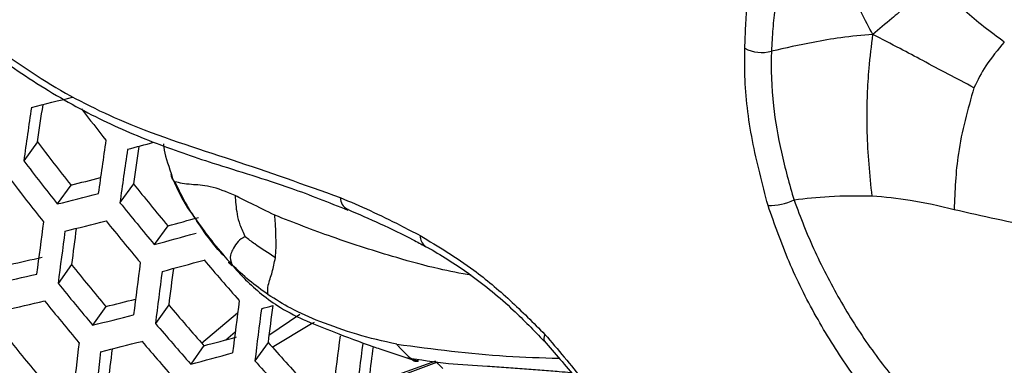
# Model space of a CAD drawing. Units: millimetres. Extents: x 69 to 1126, y 56 to 792.
# Drawn here: x 899 to 910, y 302 to 305 of the extents above; entities that cross this region are included whole.
import ezdxf

# ---------------------------------------------------------------- set-up
doc = ezdxf.new("R2010")
doc.units = ezdxf.units.MM

msp = doc.modelspace()

# ---------------------------------------------------------------- linework, layer by layer
at = {"color": 7, "linetype": 'Continuous', "lineweight": 25}
for p, q in [((899.679, 303.975), (899.538, 303.778)), ((901.056, 303.649), (901.074, 303.584)), ((900.023, 303.529), (899.883, 303.334)), ((900.668, 303.542), (900.529, 303.348)), ((902.873, 303.281), (902.878, 303.279)), ((901.021, 303.109), (900.883, 302.916)), ((900.03, 302.709), (899.892, 302.516)), ((900.383, 302.277), (900.247, 302.086)), ((901.031, 302.294), (900.895, 302.103)), ((901.37, 301.9), (901.741, 302.211)), ((902.382, 302.196), (902.063, 301.979)), ((901.621, 301.935), (901.716, 302.017)), ((904.9, 301.925), (904.901, 301.924)), ((901.393, 301.874), (901.258, 301.684)), ((902.054, 301.908), (901.918, 301.718)), ((903.205, 301.841), (903.565, 301.72)), ((903.171, 301.471), (903.793, 301.704))]:
    msp.add_line(p, q, dxfattribs=at)
at = {"color": 7, "linetype": 'Continuous', "lineweight": 25, "flags": 128}
for points in [[(902.097, 301.86), (902.503, 302.102), (902.532, 302.117)], [(904.905, 301.99), (904.896, 301.969), (904.893, 301.951), (904.894, 301.936), (904.899, 301.926), (904.9, 301.925)], [(903.157, 301.486), (903.276, 301.537), (903.781, 301.716)], [(903.855, 301.639), (903.807, 301.688), (903.789, 301.708)]]:
    msp.add_lwpolyline(points, dxfattribs=at)
at = {"color": 7, "linetype": 'Continuous', "lineweight": 25}
for centre, radius, start, end in [((907.135, 305.253), 0.358, 241.3698, 286.5674), ((889.747, 344.582), 41.445, 283.7774, 284.381), ((981.835, 292.234), 83.102, 171.63152, 172.01521), ((981.088, 292.429), 82.224, 171.65871, 171.92825), ((931.628, 328.561), 39.747, 217.5927, 218.1835), ((931.028, 327.831), 39.394, 217.2702, 218.0885), ((983.074, 291.916), 83.566, 171.69182, 172.07264), ((889.077, 347.145), 44.758, 284.9291, 285.2853), ((983.418, 291.827), 83.686, 171.70739, 172.08746), ((982.682, 292.02), 82.819, 171.73321, 172.00306), ((931.263, 328.099), 39.974, 217.4752, 218.2808), ((931.169, 327.974), 40.049, 217.5011, 218.3051), ((890.175, 343.682), 41.343, 283.7803, 284.2195), ((931.96, 328.681), 40.139, 218.7774, 219.5745), ((889.825, 344.282), 42.165, 283.8009, 284.3945), ((932.185, 328.946), 40.711, 218.9606, 219.7458), ((902.934, 303.403), 0.137, 180.8846, 243.5732), ((907.209, 303.936), 0.619, 269.4652, 295.0308), ((979.665, 292.476), 80.633, 172.39314, 172.77871), ((889.853, 344.189), 42.359, 283.8071, 284.398), ((932.094, 328.825), 40.793, 218.9866, 219.7702), ((889.442, 346.534), 44.942, 284.9299, 285.3474), ((980.015, 292.385), 80.76, 172.40879, 172.79355), ((979.28, 292.58), 79.894, 172.44587, 172.71612), ((889.091, 347.127), 45.756, 284.9344, 285.4943), ((903.742, 302.999), 0.121, 175.713, 235.7078), ((890.944, 340.523), 38.746, 282.598, 283.103), ((889.124, 347.026), 45.939, 284.9355, 285.4932), ((932.932, 329.63), 41.433, 220.4345, 221.201), ((931.54, 328.123), 40.481, 218.8877, 219.6776), ((981.204, 292.076), 81.167, 172.4583, 172.84054), ((981.535, 291.991), 81.272, 172.47099, 172.85258), ((980.809, 292.183), 80.416, 172.50641, 172.77719), ((890.627, 341.013), 39.452, 282.6349, 283.2547), ((931.763, 328.386), 41.048, 219.0667, 219.8451), ((890.661, 340.912), 39.634, 282.6457, 283.2628), ((931.664, 328.256), 41.112, 219.0865, 219.8637), ((890.315, 343.244), 42.186, 283.8077, 284.2381), ((982.663, 291.701), 81.601, 172.51052, 172.89009), ((932.395, 328.944), 41.157, 220.3557, 221.1276), ((982.976, 291.621), 81.684, 172.52046, 172.89952), ((888.509, 349.283), 48.922, 285.9916, 286.1322), ((982.258, 291.812), 80.837, 172.55431, 172.82573), ((889.97, 343.837), 42.998, 283.8272, 284.4095), ((932.61, 329.204), 41.717, 220.5146, 221.2756), ((889.582, 346.155), 45.83, 284.9352, 285.3717), ((984.043, 291.351), 81.938, 172.55061, 172.92814), ((931.086, 327.526), 40.739, 218.9695, 219.7541), ((977.607, 292.622), 78.053, 173.16952, 173.55799), ((890.01, 343.729), 43.169, 283.8325, 284.4125), ((977.217, 292.727), 77.308, 173.22948, 173.50159), ((932.514, 329.078), 41.788, 220.5346, 221.2943), ((933.164, 329.715), 41.726, 221.7906, 222.5476), ((984.339, 291.276), 82, 172.55794, 172.9351), ((983.526, 291.479), 81.058, 172.63888, 172.86261), ((977.944, 292.533), 78.166, 173.18228, 173.57004), ((889.261, 346.649), 46.539, 284.9391, 285.4896), ((931.308, 327.787), 41.302, 219.1455, 219.9188), ((933.372, 329.97), 42.279, 221.9305, 222.6772)]:
    msp.add_arc(centre, radius, start, end, dxfattribs=at)
for points, knots in [([(891.922, 342.856), (914.405, 330.026), (938.294, 316.394), (962.408, 302.122), (964.293, 301.1), (965.009, 300.539), (965.664, 299.793), (966.218, 298.927), (966.63, 297.997), (966.905, 296.976), (966.91, 295.988), (966.909, 294.953), (966.909, 293.922), (966.909, 292.897), (966.909, 290.869), (966.909, 286.786), (966.909, 278.761), (966.909, 259.1), (966.91, 202.899), (966.904, 149.169), (966.91, 108.124), (966.908, 105.737), (966.91, 104.877), (966.903, 104.015), (966.929, 103.123), (966.747, 102.341), (966.347, 101.765), (965.75, 101.458), (965.016, 101.446), (963.946, 101.891), (962.62, 102.736), (959.456, 104.519), (952.607, 108.516), (923.804, 125.077), (896.41, 141.014), (872.518, 154.724), (870.87, 155.704), (869.683, 156.345), (868.969, 156.911), (868.317, 157.656), (867.767, 158.52), (867.359, 159.446), (867.087, 160.463), (867.081, 161.449), (867.083, 162.483), (867.082, 163.514), (867.082, 164.54), (867.082, 166.567), (867.082, 170.651), (867.082, 178.675), (867.082, 198.337), (867.08, 254.538), (867.09, 308.266), (867.081, 349.312), (867.082, 351.7), (867.081, 352.557), (867.088, 353.417), (867.061, 354.307), (867.242, 355.089), (867.641, 355.668), (868.237, 355.977), (868.97, 355.991), (870.043, 355.548), (871.37, 354.7), (874.535, 352.917), (881.384, 348.92), (887.707, 345.281), (891.922, 342.856)], [0, 0, 0, 0, 0.124875, 0.13268, 0.134005, 0.135339, 0.136672, 0.138006, 0.139339, 0.140673, 0.14236, 0.144026, 0.14567, 0.147315, 0.14896, 0.155421, 0.16696, 0.187564, 0.250002, 0.437314, 0.446056, 0.44743, 0.448803, 0.450186, 0.451599, 0.453009, 0.454509, 0.45601, 0.457511, 0.459011, 0.461952, 0.464879, 0.476586, 0.5, 0.624875, 0.628777, 0.632705, 0.634037, 0.635365, 0.636693, 0.638022, 0.63935, 0.640678, 0.642358, 0.644026, 0.64567, 0.647315, 0.64896, 0.655421, 0.66696, 0.687564, 0.750001, 0.937314, 0.946056, 0.947429, 0.948803, 0.950176, 0.951586, 0.952996, 0.954498, 0.956, 0.957502, 0.959004, 0.961952, 0.964879, 0.976586, 1, 1, 1, 1]), ([(891.924, 342.639), (887.709, 345.065), (881.385, 348.703), (874.536, 352.699), (871.378, 354.478), (870.074, 355.309), (869.04, 355.746), (868.348, 355.735), (867.788, 355.443), (867.397, 354.874), (867.242, 354.047), (867.279, 353.077), (867.269, 352.124), (867.271, 351.157), (867.27, 349.251), (867.272, 345.409), (867.271, 337.859), (867.273, 324.378), (867.275, 300.305), (867.283, 270.529), (867.303, 238.231), (867.311, 209.049), (867.294, 185.459), (867.286, 169.831), (867.275, 163.657), (867.272, 161.305), (867.268, 160.472), (867.495, 159.547), (867.894, 158.622), (868.436, 157.77), (869.071, 157.049), (869.758, 156.522), (870.452, 156.154), (871.15, 155.743), (872.547, 154.942), (884.958, 147.773), (908.414, 134.283), (935.077, 118.846), (952.623, 108.742), (959.463, 104.741), (962.621, 102.96), (963.922, 102.126), (964.96, 101.692), (965.655, 101.707), (966.214, 102.001), (966.599, 102.569), (966.747, 103.395), (966.714, 104.364), (966.726, 105.314), (966.725, 106.282), (966.73, 108.19), (966.735, 112.035), (966.743, 119.588), (966.761, 133.076), (966.808, 157.158), (966.739, 196.662), (966.724, 238.702), (966.723, 271.996), (966.72, 287.614), (966.722, 293.782), (966.72, 296.131), (966.723, 296.961), (966.502, 297.884), (966.11, 298.807), (965.572, 299.657), (964.938, 300.376), (964.251, 300.907), (963.554, 301.278), (962.85, 301.693), (961.451, 302.498), (937.814, 316.172), (914.406, 329.673), (891.924, 342.639)], [0, 0, 0, 0, 0.023466, 0.035198, 0.038132, 0.041043, 0.042461, 0.043878, 0.045296, 0.046713, 0.048211, 0.049731, 0.051282, 0.052832, 0.054383, 0.060476, 0.071355, 0.090782, 0.125474, 0.187423, 0.234354, 0.281285, 0.328216, 0.347927, 0.356602, 0.357937, 0.359266, 0.360592, 0.361918, 0.363244, 0.364523, 0.365802, 0.367084, 0.368373, 0.369688, 0.37485, 0.437425, 0.5, 0.523466, 0.535198, 0.538132, 0.541051, 0.542469, 0.543888, 0.545307, 0.546725, 0.548225, 0.54973, 0.551282, 0.552833, 0.554383, 0.560476, 0.571355, 0.590782, 0.625473, 0.687423, 0.781285, 0.828216, 0.847927, 0.856601, 0.857939, 0.859262, 0.860582, 0.861902, 0.863223, 0.864496, 0.865769, 0.86706, 0.868374, 0.869688, 0.87485, 1, 1, 1, 1]), ([(886.005, 305.119), (886.119, 306.062), (886.349, 307.953), (886.972, 310.572), (887.792, 313.012), (888.824, 315.236), (890.061, 317.228), (891.493, 318.982), (893.104, 320.485), (894.885, 321.724), (896.829, 322.682), (898.919, 323.363), (901.137, 323.762), (903.467, 323.874), (905.897, 323.691), (908.41, 323.22), (910.985, 322.475), (913.602, 321.434), (915.635, 320.474), (916.789, 319.781), (917.062, 319.617)], [0, 0, 0, 0, 0.057672, 0.11555, 0.173427, 0.231099, 0.288778, 0.346663, 0.404547, 0.462226, 0.519903, 0.577786, 0.63567, 0.693347, 0.751021, 0.808902, 0.866782, 0.924457, 0.982131, 1, 1, 1, 1]), ([(898.183, 319.191), (898.857, 319.447), (900.203, 319.959), (902.406, 320.339), (904.726, 320.436), (907.165, 320.217), (909.671, 319.696), (912.19, 318.892), (914.666, 317.875), (917.11, 316.643), (919.565, 315.056), (922.064, 313.205), (924.612, 311.08), (927.134, 308.694), (929.574, 306.097), (931.897, 303.32), (934.104, 300.391), (935.454, 298.321), (936.129, 297.285)], [0, 0, 0, 0, 0.063409, 0.126531, 0.189837, 0.253824, 0.317991, 0.380113, 0.44053, 0.499063, 0.557086, 0.618343, 0.681677, 0.745923, 0.809823, 0.873184, 0.936545, 1, 1, 1, 1]), ([(908.282, 305.082), (908.242, 305.155), (908.167, 305.291), (908.083, 305.489), (907.989, 305.748), (907.947, 305.94), (907.917, 306.073)], [0, 0, 0, 0, 0.224955, 0.414475, 0.594609, 1, 1, 1, 1]), ([(906.964, 304.938), (906.967, 305.016), (906.972, 305.173), (906.993, 305.478), (907.018, 305.701), (907.035, 305.849)], [0, 0, 0, 0, 0.250465, 0.500734, 1, 1, 1, 1]), ([(907.33, 305.807), (907.33, 305.807), (907.308, 305.663), (907.28, 305.441), (907.251, 305.14), (907.242, 304.986), (907.238, 304.909), (907.238, 304.909)], [0, 0, 0, 0, 0.000035, 0.499763, 0.750478, 0.999965, 1, 1, 1, 1]), ([(908.938, 305.623), (908.833, 305.539), (908.678, 305.415), (908.461, 305.232), (908.347, 305.136), (908.282, 305.082)], [0, 0, 0, 0, 0.47509, 0.702602, 1, 1, 1, 1]), ([(909.635, 305.002), (909.494, 305.107), (909.234, 305.299), (909.031, 305.522), (908.938, 305.623)], [0, 0, 0, 0, 0.543928, 1, 1, 1, 1]), ([(898.949, 305.169), (899.222, 304.967), (899.76, 304.569), (900.684, 304.105), (901.682, 303.798), (902.425, 303.534), (902.797, 303.401)], [0, 0, 0, 0, 0.211381, 0.417461, 0.708685, 1, 1, 1, 1]), ([(898.97, 305.081), (898.98, 305.073), (899.185, 304.911), (899.608, 304.606), (900.232, 304.241), (900.868, 303.964), (901.552, 303.729), (902.214, 303.536), (902.68, 303.35), (902.876, 303.271)], [0, 0, 0, 0, 0.008035, 0.159118, 0.320647, 0.478307, 0.63829, 0.847601, 1, 1, 1, 1]), ([(908.282, 305.082), (908.172, 305.072), (907.965, 305.053), (907.617, 304.992), (907.381, 304.94), (907.238, 304.909)], [0, 0, 0, 0, 0.313363, 0.585095, 1, 1, 1, 1]), ([(908.274, 303.416), (908.252, 303.636), (908.225, 303.902), (908.222, 304.246), (908.225, 304.467), (908.243, 304.76), (908.268, 304.966), (908.282, 305.082)], [0, 0, 0, 0, 0.382903, 0.461273, 0.615508, 0.782849, 1, 1, 1, 1]), ([(909.323, 304.532), (909.146, 304.626), (908.889, 304.761), (908.543, 304.946), (908.375, 305.033), (908.282, 305.082)], [0, 0, 0, 0, 0.496578, 0.72209, 1, 1, 1, 1]), ([(909.635, 305.002), (909.568, 304.923), (909.446, 304.778), (909.361, 304.609), (909.323, 304.532)], [0, 0, 0, 0, 0.547878, 1, 1, 1, 1]), ([(907.203, 303.317), (907.144, 303.542), (907.025, 303.998), (906.959, 304.542), (906.963, 304.843), (906.964, 304.938)], [0, 0, 0, 0, 0.399762, 0.811654, 1, 1, 1, 1]), ([(907.238, 304.909), (907.238, 304.909), (907.231, 304.726), (907.24, 304.387), (907.332, 303.868), (907.422, 303.537), (907.471, 303.375), (907.471, 303.375)], [0, 0, 0, 0, 0.000023, 0.382545, 0.690286, 0.999979, 1, 1, 1, 1]), ([(909.323, 304.532), (909.26, 304.308), (909.143, 303.897), (909.127, 303.469), (909.119, 303.275)], [0, 0, 0, 0, 0.546176, 1, 1, 1, 1]), ([(900.977, 303.953), (900.978, 303.942), (900.984, 303.861), (901.023, 303.747), (901.056, 303.649)], [0, 0, 0, 0, 0.141062, 1, 1, 1, 1]), ([(901.095, 303.563), (901.084, 303.573), (901.065, 303.592), (901.06, 303.623), (901.058, 303.637)], [0, 0, 0, 0, 0.569067, 1, 1, 1, 1]), ([(901.069, 303.595), (901.124, 303.477), (901.192, 303.332), (901.287, 303.209), (901.305, 303.186)], [0, 0, 0, 0, 0.814566, 1, 1, 1, 1]), ([(901.715, 303.422), (901.625, 303.458), (901.452, 303.528), (901.228, 303.532), (901.144, 303.551), (901.095, 303.563)], [0, 0, 0, 0, 0.304075, 0.592714, 1, 1, 1, 1]), ([(901.095, 303.563), (901.133, 303.481), (901.203, 303.334), (901.296, 303.197), (901.338, 303.136)], [0, 0, 0, 0, 0.555063, 1, 1, 1, 1]), ([(902.124, 303.218), (902.04, 303.259), (901.893, 303.332), (901.768, 303.395), (901.715, 303.422)], [0, 0, 0, 0, 0.572049, 1, 1, 1, 1]), ([(901.715, 303.422), (901.719, 303.36), (901.725, 303.265), (901.762, 303.117), (901.799, 303.037), (901.819, 302.995)], [0, 0, 0, 0, 0.476571, 0.72681, 1, 1, 1, 1]), ([(902.797, 303.401), (902.899, 303.357), (903.105, 303.268), (903.38, 303.136), (903.552, 303.044), (903.621, 303.008)], [0, 0, 0, 0, 0.375522, 0.750488, 1, 1, 1, 1]), ([(908.274, 303.416), (908.126, 303.416), (907.856, 303.417), (907.591, 303.388), (907.471, 303.375)], [0, 0, 0, 0, 0.548791, 1, 1, 1, 1]), ([(907.471, 303.375), (907.471, 303.375), (907.535, 303.196), (907.677, 302.84), (907.95, 302.317), (908.266, 301.822), (908.771, 301.192), (909.525, 300.414), (910.472, 299.418), (911.244, 298.526), (911.775, 297.812), (911.973, 297.475), (912.064, 297.303), (912.064, 297.303)], [0, 0, 0, 0, 0.000005, 0.0756, 0.151351, 0.225356, 0.29956, 0.463868, 0.657785, 0.851175, 0.92569, 0.999995, 1, 1, 1, 1]), ([(909.119, 303.275), (908.969, 303.311), (908.691, 303.377), (908.405, 303.403), (908.274, 303.416)], [0, 0, 0, 0, 0.540331, 1, 1, 1, 1]), ([(902.872, 303.279), (903.097, 303.182), (903.363, 303.066), (903.632, 302.92), (903.675, 302.897)], [0, 0, 0, 0, 0.843032, 1, 1, 1, 1]), ([(911.727, 297.129), (911.636, 297.289), (911.455, 297.61), (910.948, 298.305), (910.209, 299.187), (909.273, 300.184), (908.527, 300.981), (908.017, 301.646), (907.687, 302.176), (907.405, 302.739), (907.271, 303.124), (907.203, 303.317)], [0, 0, 0, 0, 0.069568, 0.13936, 0.328504, 0.518132, 0.684126, 0.762211, 0.840105, 0.920126, 1, 1, 1, 1]), ([(910.692, 303.058), (910.639, 303.054), (910.541, 303.045), (910.362, 303.054), (910.174, 303.071), (909.786, 303.121), (909.412, 303.207), (909.119, 303.275)], [0, 0, 0, 0, 0.153762, 0.282185, 0.407823, 0.536886, 1, 1, 1, 1]), ([(901.595, 302.802), (901.557, 302.845), (901.456, 302.958), (901.371, 303.084), (901.318, 303.163)], [0, 0, 0, 0, 0.378454, 1, 1, 1, 1]), ([(902.13, 302.78), (902.133, 302.813), (902.138, 302.88), (902.136, 302.977), (902.134, 303.063), (902.13, 303.139), (902.126, 303.191), (902.124, 303.218)], [0, 0, 0, 0, 0.236043, 0.475966, 0.642747, 0.817274, 1, 1, 1, 1]), ([(904.145, 302.599), (904.034, 302.62), (903.771, 302.669), (903.301, 302.801), (902.737, 302.979), (902.32, 303.141), (902.124, 303.218)], [0, 0, 0, 0, 0.156929, 0.371966, 0.70375, 1, 1, 1, 1]), ([(901.338, 303.136), (901.389, 303.066), (901.498, 302.916), (901.619, 302.781), (901.682, 302.71)], [0, 0, 0, 0, 0.470856, 1, 1, 1, 1]), ([(901.819, 302.995), (901.812, 302.992), (901.748, 302.966), (901.7, 302.885), (901.655, 302.787), (901.671, 302.741), (901.682, 302.71)], [0, 0, 0, 0, 0.054842, 0.475152, 0.641778, 1, 1, 1, 1]), ([(902.13, 302.78), (902.058, 302.827), (901.95, 302.896), (901.851, 302.971), (901.819, 302.995)], [0, 0, 0, 0, 0.673506, 1, 1, 1, 1]), ([(903.621, 303.008), (903.806, 302.897), (904.118, 302.71), (904.548, 302.349), (904.786, 302.109), (904.905, 301.99)], [0, 0, 0, 0, 0.421502, 0.710583, 1, 1, 1, 1]), ([(903.673, 302.898), (903.688, 302.891), (903.847, 302.803), (904.147, 302.611), (904.548, 302.283), (904.792, 302.03), (904.897, 301.921)], [0, 0, 0, 0, 0.033788, 0.377173, 0.731158, 1, 1, 1, 1]), ([(901.682, 302.71), (901.671, 302.718), (901.652, 302.733), (901.644, 302.737), (901.65, 302.729), (901.664, 302.716), (901.677, 302.705), (901.684, 302.699)], [0, 0, 0, 0, 0.316604, 0.552043, 0.764157, 0.871595, 1, 1, 1, 1]), ([(902.055, 302.399), (902.052, 302.43), (902.048, 302.478), (902.075, 302.561), (902.104, 302.651), (902.12, 302.729), (902.13, 302.78)], [0, 0, 0, 0, 0.335425, 0.514973, 0.684394, 1, 1, 1, 1]), ([(901.678, 302.713), (901.725, 302.659), (901.822, 302.548), (901.987, 302.401), (902.286, 302.186), (902.68, 302.037), (903.026, 301.901), (903.182, 301.849), (903.205, 301.841)], [0, 0, 0, 0, 0.117852, 0.241087, 0.369671, 0.709417, 0.955734, 1, 1, 1, 1]), ([(902.055, 302.399), (901.988, 302.448), (901.85, 302.549), (901.739, 302.655), (901.682, 302.71)], [0, 0, 0, 0, 0.482003, 1, 1, 1, 1]), ([(902.589, 302.122), (902.487, 302.164), (902.303, 302.242), (902.132, 302.351), (902.055, 302.399)], [0, 0, 0, 0, 0.550031, 1, 1, 1, 1]), ([(928.166, 242.954), (928.127, 242.958), (927.277, 243.043), (925.539, 243.481), (922.966, 244.281), (920.342, 245.387), (917.696, 246.751), (915.04, 248.381), (912.393, 250.259), (909.779, 252.367), (907.22, 254.692), (904.737, 257.225), (902.341, 259.945), (900.052, 262.828), (897.889, 265.854), (895.869, 269.006), (893.999, 272.261), (892.293, 275.595), (890.766, 278.979), (889.433, 282.394), (888.295, 285.818), (887.361, 289.225), (886.638, 292.587), (886.143, 295.879), (885.851, 299.094), (885.844, 301.142), (885.84, 302.167)], [0, 0, 0, 0, 0.00205, 0.045382, 0.08887, 0.132357, 0.175687, 0.219015, 0.2625, 0.305986, 0.349316, 0.392628, 0.436094, 0.47956, 0.522872, 0.56617, 0.609621, 0.653073, 0.69637, 0.739657, 0.783098, 0.82654, 0.869827, 0.913115, 0.956557, 1, 1, 1, 1]), ([(903.379, 301.889), (903.241, 301.92), (902.975, 301.98), (902.715, 302.075), (902.589, 302.122)], [0, 0, 0, 0, 0.516467, 1, 1, 1, 1]), ([(904.905, 301.99), (905.039, 301.834), (905.426, 301.382), (905.926, 300.545), (906.304, 299.558), (906.613, 298.53), (906.96, 297.395), (907.328, 296.366), (907.669, 295.551), (907.892, 295.169), (908.003, 294.978)], [0, 0, 0, 0, 0.080454, 0.232943, 0.36066, 0.489101, 0.66112, 0.832892, 0.916641, 1, 1, 1, 1]), ([(903.379, 301.889), (903.754, 301.84), (904.308, 301.768), (904.868, 301.75), (905.049, 301.744)], [0, 0, 0, 0, 0.677112, 1, 1, 1, 1]), ([(903.379, 301.889), (903.379, 301.889), (903.379, 301.888), (903.382, 301.885), (903.39, 301.876), (903.404, 301.86), (903.417, 301.846), (903.426, 301.837), (903.428, 301.835), (903.429, 301.835), (903.429, 301.835), (903.447, 301.818), (903.476, 301.785), (903.507, 301.757), (903.52, 301.745)], [0, 0, 0, 0, 0.004951, 0.014909, 0.04997, 0.180514, 0.315079, 0.348753, 0.357496, 0.359875, 0.360569, 0.360933, 0.72178, 1, 1, 1, 1]), ([(904.897, 301.923), (905.008, 301.797), (905.24, 301.533), (905.475, 301.2), (905.588, 300.998), (905.607, 300.963)], [0, 0, 0, 0, 0.429238, 0.901397, 1, 1, 1, 1]), ([(903.478, 301.752), (903.621, 301.729), (903.893, 301.685), (904.241, 301.669), (904.504, 301.651), (904.692, 301.637), (904.874, 301.623), (905.034, 301.609), (905.132, 301.602), (905.172, 301.599)], [0, 0, 0, 0, 0.264463, 0.502291, 0.615033, 0.72424, 0.829885, 0.931907, 1, 1, 1, 1]), ([(903.516, 301.748), (903.538, 301.739), (903.566, 301.726), (903.595, 301.719), (903.602, 301.717)], [0, 0, 0, 0, 0.767901, 1, 1, 1, 1]), ([(903.52, 301.745), (903.524, 301.741), (903.538, 301.727), (903.56, 301.715), (903.579, 301.713), (903.592, 301.715), (903.597, 301.715), (903.6, 301.715)], [0, 0, 0, 0, 0.180239, 0.651949, 0.887987, 0.956851, 1, 1, 1, 1])]:
    msp.add_open_spline(points, degree=3, knots=knots, dxfattribs=at)

doc.saveas('drawing.dxf')
